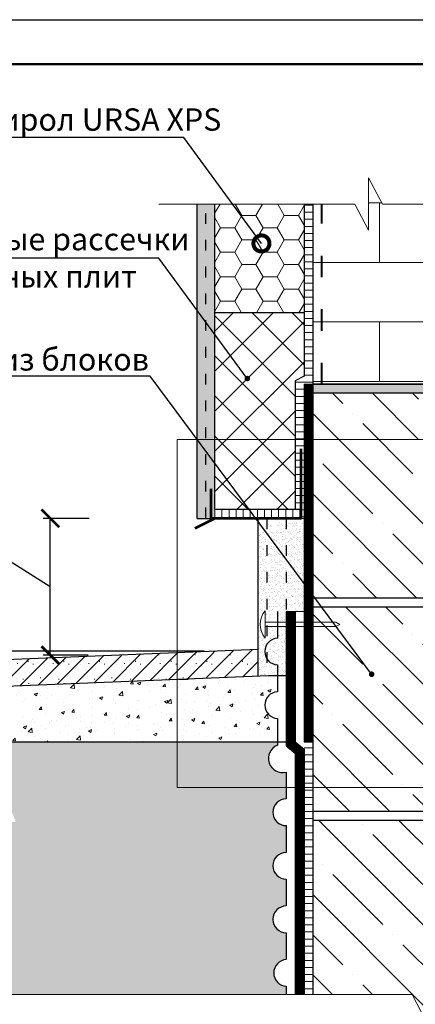
# Model space of a CAD drawing. Extents: x 370 to 11876, y -29722 to 1156.
# Drawn here: x 3819 to 3863, y -29243 to -29133 of the extents above; entities that cross this region are included whole.
import ezdxf
from ezdxf import colors
from ezdxf.entities.mleader import LeaderData, LeaderLine
from ezdxf.math import Vec2, Vec3

# ---------------------------------------------------------------- set-up
doc = ezdxf.new("R2010")
doc.units = 0
doc.linetypes.add('ACAD_ISO03W100', pattern=[30, 12, -18])
doc.layers.get('0').update_dxf_attribs({"linetype": 'CONTINUOUS'})
doc.layers.get('DEFPOINTS').update_dxf_attribs({"linetype": 'CONTINUOUS'})
for name, color, linetype, lineweight in [('Битум', 250, 'CONTINUOUS', 9), ('Вспомогат. линии', 130, 'CONTINUOUS', 13), ('Металл', 30, 'CONTINUOUS', 53), ('Механ. крепление', 192, 'CONTINUOUS', 15), ('Надписи', 180, 'CONTINUOUS', 13), ('Пароизоляция', 50, 'CONTINUOUS', 40), ('рамка и основная надпись', 7, 'CONTINUOUS', 30), ('Стены', 14, 'CONTINUOUS', 30), ('Штрих', 151, 'CONTINUOUS', 9)]:
    doc.layers.add(name, color=color, linetype=linetype, lineweight=lineweight)
doc.layers.add('Штрих доски', color=7, linetype='CONTINUOUS', lineweight=9, true_color=0xffc49f)
doc.styles.get("Standard").update_dxf_attribs({"font": 'isocpeur.ttf', "height": 2.5})
doc.styles.add('Zulia', font='isocpeur.ttf')
doc.dimstyles.get("Standard").update_dxf_attribs({"dimtxt": 2.5, "dimasz": 0.18, "dimexe": 0.18, "dimexo": 0.0625, "dimgap": 0.09, "dimtad": 0, "dimtih": 1, "dimtoh": 1, "dimdec": 4, "dimzin": 0, "dimdsep": 46, "dimtxsty": 'Zulia', "dimcen": 0.09, "dimadec": 0, "dimazin": 0, "dimtfac": 1, "dimtdec": 4, "dimtofl": 0, "dimtmove": 1, "dimatfit": 3, "dimfxl": 1, "dimtolj": 1, "dimtzin": 0, "dimarcsym": 0})
pattern_1 = [(37.5, (1529.09135, -25220.04266), (-0.02000039, 0.611766547), [0, -0.4826, 0, -0.53975, 0, -0.5159375]), (7.5, (1529.09135, -25220.0427), (0.5619041, 0.89603138), [0, -0.26035, 0, -0.434975, 0, -0.1666875]), (327.5, (1528.70083, -25220.04266), (0.98874046, 0.00179648), [0, -0.15875, 0, -0.5715, 0, -0.746125]), (317.5, (1528.7008, -25220.0427), (0.95444557, 0.27866165), [0, -0.079375, 0, -0.37465, 0, -0.428625])]
pattern_2 = [(0, (1529.0914, -25220.0427), (0, 6.66666), []), (90, (1529.091, -25220.043), (-10, 6.66666), [6.66666, -6.66666])]

# ---------------------------------------------------------------- blocks, each defined once
blk = doc.blocks.new('_ArchTick')
at = {"color": 0, "linetype": 'ByBlock', "const_width": 0.15}
blk.add_lwpolyline([(-0.5, -0.5), (0.5, 0.5)], dxfattribs=at)
blk = doc.blocks.new('*D1669')
at = {"color": 0, "lineweight": -2, "ltscale": 0.5, "transparency": 16777216}
for p, q in [((3839.45, -29203.58), (3801.66, -29203.58)), ((3802.46, -29213.72), (3802.46, -29203.58)), ((3806.7, -29213.72), (3801.66, -29213.72))]:
    blk.add_line(p, q, dxfattribs=at)
at = {"layer": 'DEFPOINTS', "color": 0, "ltscale": 0.5, "transparency": 16777216}
for p in [(3802.46, -29203.58), (3840.08, -29203.58), (3807.33, -29213.72)]:
    blk.add_point(p, dxfattribs=at)
at = {"color": 0, "lineweight": -2, "ltscale": 0.5, "transparency": 16777216, "xscale": 2, "yscale": 2, "zscale": 2}
for p, rotation in [((3802.46, -29203.58), 90), ((3802.46, -29213.72), 270)]:
    blk.add_blockref('_ArchTick', p, dxfattribs=dict(at, rotation=rotation))
at = {"color": 0, "ltscale": 0.5, "transparency": 16777216, "insert": (3800.58, -29206.99), "char_height": 2.5, "attachment_point": 5, "rotation": 90, "style": 'Zulia'}
blk.add_mtext('\\A1;150', dxfattribs=at)
blk = doc.blocks.new('_DotSmall')
at = {"color": 0, "linetype": 'ByBlock', "const_width": 0.5}
blk.add_lwpolyline([(-0.0625, 0, 1), (0.0625, 0, 1)], format="xyb", close=True, dxfattribs=at)
blk = doc.blocks.new('*D1670')
at = {"color": 0, "lineweight": -2, "ltscale": 0.5, "transparency": 16777216}
for p, q in [((3816.09, -29192.54), (3816.09, -29177.79)), ((3826.56, -29188.7), (3821.41, -29188.7)), ((3822.21, -29204.03), (3822.21, -29188.7)), ((3822.21, -29196.37), (3816.09, -29192.54)), ((3826.46, -29204.03), (3821.41, -29204.03))]:
    blk.add_line(p, q, dxfattribs=at)
at = {"layer": 'DEFPOINTS', "color": 0, "ltscale": 0.5, "transparency": 16777216}
for p in [(3822.21, -29188.7), (3827.18, -29188.7), (3827.09, -29204.03)]:
    blk.add_point(p, dxfattribs=at)
at = {"color": 0, "lineweight": -2, "ltscale": 0.5, "transparency": 16777216, "xscale": 2, "yscale": 2, "zscale": 2}
for p, rotation in [((3822.21, -29188.7), 90), ((3822.21, -29204.03), 270)]:
    blk.add_blockref('_ArchTick', p, dxfattribs=dict(at, rotation=rotation))
at = {"color": 0, "ltscale": 0.5, "transparency": 16777216, "insert": (3812.13, -29185.17), "char_height": 2.5, "attachment_point": 5, "rotation": 90, "style": 'Zulia'}
blk.add_mtext('\\A1;{\\C0;не менее\\P400}', dxfattribs=at)

msp = doc.modelspace()

# ---------------------------------------------------------------- hatches: boundary and pattern name
at = {"lineweight": 9, "ltscale": 0.5, "true_color": 0xffffff}
h = msp.add_hatch(dxfattribs=at)
h.set_pattern_fill('BRFLCB', scale=20, style=0, pattern_type=2)
h.set_pattern_definition(pattern_2)
h.paths.add_polyline_path([(3862.52291, -29153.49109), (3859.42458, -29153.49109), (3857.8826, -29150.54909), (3857.8826, -29153.49109), (3857.8826, -29156.43309), (3856.34061, -29153.49109), (3852.65251, -29153.49109), (3852.65251, -29173.67773), (3858.8142, -29173.67773)])
h.paths.add_polyline_path([(3852.65251, -29153.49109), (3851.84934, -29153.49109), (3851.65251, -29154.11513), (3851.65251, -29165.67773), (3851.65251, -29173.67773), (3852.65251, -29173.67773)])
at = {"lineweight": 9, "ltscale": 0.1, "true_color": 0x616161}
h = msp.add_hatch(dxfattribs=at)
h.set_pattern_fill('AR-SAND', color=251, scale=0.0125, style=0)
h.set_pattern_definition(pattern_1)
h.paths.add_polyline_path([(3840.65251, -29153.49109), (3839.65251, -29153.49109), (3840.05378, -29188.70115), (3840.65251, -29188.70115)])
h.paths.add_polyline_path([(3839.65251, -29153.49109), (3838.65251, -29153.49109), (3838.65251, -29183.42827), (3840.05378, -29188.70115)])
h.paths.add_polyline_path([(3840.05378, -29188.70115), (3838.65251, -29183.42827), (3838.65251, -29188.70115), (3839.65251, -29188.70115)], flags=16)
at = {"linetype": 'Continuous', "lineweight": 9, "true_color": 0xe07000}
h = msp.add_hatch(dxfattribs=at)
h.set_pattern_fill('HONEY', color=32, scale=0.5, style=0)
h.set_pattern_definition([(0, (1529.0914, -25220.0427), (2.38125, 1.37481532), [1.5875, -3.175]), (120, (1529.0914, -25220.0427), (-2.38125, 1.37481533), [1.5875, -3.175]), (60, (1529.0914, -25220.0427), (5e-09, 2.74963065), [-3.175, 1.5875])])
h.paths.add_polyline_path([(3840.65251, -29165.67773), (3850.65251, -29165.67773), (3850.65251, -29153.49109), (3840.65251, -29153.49109)])
at = {"lineweight": 9, "ltscale": 0.5, "true_color": 0xffffff}
h = msp.add_hatch(dxfattribs=at)
h.set_pattern_fill('BRFLCB', scale=20, style=0, pattern_type=2)
h.set_pattern_definition(pattern_2)
h.paths.add_polyline_path([(3871.65251, -29165.67773), (3871.65251, -29153.49109), (3862.52291, -29153.49109), (3858.8142, -29173.67773), (3871.65251, -29173.67773)])
at = {"linetype": 'Continuous', "lineweight": 9, "ltscale": 100, "true_color": 0xda9710}
h = msp.add_hatch(dxfattribs=at)
h.set_pattern_fill('ANSI37', color=42, angle=270, style=0)
h.set_pattern_definition([(315, (1529.0914, -25220.0427), (2.245064, 2.245064), []), (45, (1529.0914, -25220.0427), (-2.245064, 2.245064), [])])
h.paths.add_polyline_path([(3849.65251, -29173.30603), (3850.65251, -29172.7645), (3850.65251, -29165.67773), (3840.65251, -29165.67773), (3840.65251, -29179.87763), (3849.65251, -29179.87763)])
h.paths.add_polyline_path([(3849.65251, -29179.87763), (3840.65251, -29179.87763), (3840.65251, -29187.70115), (3849.65251, -29187.70115)])
at = {"lineweight": 9, "ltscale": 0.1}
h = msp.add_hatch(dxfattribs=at)
h.set_pattern_fill('ANSI35', color=256, angle=90, style=0)
h.set_pattern_definition([(135, (1529.0914, -25220.0427), (-4.490128, -4.490128), []), (135, (1529.0914, -25215.5525), (-4.490128, -4.490128), [7.9375, -1.5875, 0, -1.5875])])
h.paths.add_polyline_path([(3851.65251, -29197.59377), (3871.65251, -29197.59377), (3871.65251, -29188.67773), (3863.47978, -29188.67773), (3863.47978, -29174.67773), (3851.65251, -29174.67773)])
h.paths.add_polyline_path([(3871.65251, -29222.5098), (3851.65251, -29222.5098), (3851.65251, -29242.0404), (3862.75092, -29242.0404), (3864.2929, -29244.98239), (3864.2929, -29242.0404), (3864.2929, -29239.0984), (3865.83488, -29242.0404), (3871.65251, -29242.0404)])
h.paths.add_polyline_path([(3851.65251, -29221.5098), (3871.65251, -29221.5098), (3871.65251, -29198.59377), (3851.65251, -29198.59377)])
at = {"lineweight": 9, "ltscale": 0.1, "true_color": 0x616161}
h = msp.add_hatch(dxfattribs=at)
h.set_pattern_fill('AR-SAND', color=251, scale=0.0125, style=0)
h.set_pattern_definition(pattern_1)
edge = h.paths.add_edge_path()
edge.add_line((3845.75174, -29188.70115), (3845.48243, -29188.70115))
edge.add_line((3845.48243, -29188.70115), (3845.48243, -29206.36618))
edge.add_line((3845.48243, -29206.36618), (3846.48243, -29206.32598))
edge.add_line((3846.48243, -29206.32598), (3846.48243, -29204.42413))
edge.add_arc((3847.75204, -29203.61916), 1.5033, 147.6239183, 212.3760817, ccw=False)
edge.add_line((3846.48243, -29202.81418), (3846.48243, -29200.8246))
edge.add_line((3846.48243, -29200.8246), (3846.27646, -29200.8246))
edge.add_line((3846.27646, -29200.8246), (3846.27646, -29202.10529))
edge.add_arc((3848.18717, -29200.5746), 2.44823, 141.3015446, 218.6984554, ccw=False)
edge.add_line((3846.27646, -29199.04392), (3846.27646, -29200.3246))
edge.add_line((3846.27646, -29200.3246), (3846.48243, -29200.3246))
edge.add_line((3846.48243, -29200.3246), (3846.48243, -29189.20115))
edge.add_line((3846.48243, -29189.20115), (3846.27646, -29189.20115))
edge.add_line((3846.27646, -29189.20115), (3846.27646, -29190.48183))
edge.add_arc((3848.18717, -29188.95115), 2.44823, 174.1390393, 218.6984554, ccw=False)
h = msp.add_hatch(dxfattribs=at)
h.set_pattern_fill('AR-SAND', color=251, scale=0.0125, style=0)
h.set_pattern_definition(pattern_1)
h.paths.add_polyline_path([(3850.65251, -29189.20115), (3848.65251, -29189.20115), (3848.65251, -29199.11916), (3849.65251, -29199.11916), (3850.65251, -29199.11916)])
h.paths.add_polyline_path([(3848.65251, -29200.8246), (3847.65251, -29200.8246), (3847.65251, -29206.31914), (3848.65251, -29206.31914)])
h.paths.add_polyline_path([(3847.65251, -29200.8246), (3846.65251, -29200.8246), (3846.65251, -29206.31914), (3847.65251, -29206.31914)])
h.paths.add_polyline_path([(3848.65251, -29189.20115), (3847.65251, -29189.20115), (3847.65251, -29200.3246), (3848.65251, -29200.3246), (3848.65251, -29199.11916)])
edge = h.paths.add_edge_path()
edge.add_arc((3849.35725, -29188.95115), 2.44823, 185.8609607, 218.6984554)
edge.add_line((3847.44654, -29190.48183), (3847.44654, -29189.20115))
edge.add_line((3847.44654, -29189.20115), (3847.65251, -29189.20115))
edge.add_line((3847.65251, -29189.20115), (3847.65251, -29200.3246))
edge.add_line((3847.65251, -29200.3246), (3847.44654, -29200.3246))
edge.add_line((3847.44654, -29200.3246), (3847.44654, -29199.04392))
edge.add_arc((3849.35725, -29200.5746), 2.44823, 141.3015446, 174.1390393)
edge.add_line((3846.92182, -29200.3246), (3846.65251, -29200.3246))
edge.add_line((3846.65251, -29200.3246), (3846.65251, -29189.20115))
edge.add_line((3846.65251, -29189.20115), (3846.92182, -29189.20115))
at = {"linetype": 'Continuous', "lineweight": 9, "ltscale": 100}
h = msp.add_hatch(dxfattribs=at)
h.set_pattern_fill('ADOBE', color=256, scale=8, style=0, pattern_type=2)
h.set_pattern_definition([(45, (1529.0914, -25213.1627), (0, 8.0000025), [1.58392, -9.729792]), (45, (1529.0914, -25215.1627), (0, 8.0000025), [4.412344, -6.90136]), (45, (1529.0914, -25217.1627), (0, 8.0000025), [7.240776, -4.072936]), (45, (1529.0914, -25219.1627), (0, 8.0000025), [10.0692, -1.244504]), (45, (1530.2114, -25220.0427), (0, 8.0000025), [9.729792, -1.58392]), (45, (1532.2114, -25220.0427), (0, 8.0000025), [6.90136, -4.412344]), (45, (1534.2114, -25220.0427), (0, 8.0000025), [4.072936, -7.240776]), (45, (1536.2114, -25220.0427), (0, 8.0000025), [1.244504, -10.0692]), (90, (1530.371, -25220.043), (-8, 8), [0.08, -7.92]), (0, (1529.571, -25218.523), (8, 8), [0, -8]), (90, (1531.731, -25218.203), (-8, 8), [0.08, -7.92]), (90, (1531.251, -25217.163), (-8, 8), [0.08, -7.92]), (0, (1529.251, -25217.163), (8, 8), [0, -8]), (0, (1529.731, -25215.723), (8, 8), [0, -8]), (90, (1532.131, -25216.603), (-8, 8), [0.08, -7.92]), (90, (1531.811, -25215.243), (-8, 8), [0.08, -7.92]), (90, (1530.211, -25217.323), (-8, 8), [0.08, -7.92]), (90, (1531.171, -25214.763), (-8, 8), [0.08, -7.92]), (90, (1531.811, -25215.883), (-8, 8), [0.08, -7.92]), (90, (1530.531, -25218.443), (-8, 8), [0.08, -7.92]), (0, (1531.651, -25217.723), (8, 8), [0, -8]), (0, (1530.371, -25214.603), (8, 8), [0, -8]), (0, (1530.851, -25216.203), (8, 8), [0, -8]), (0, (1529.571, -25213.083), (8, 8), [0, -8]), (90, (1531.731, -25212.763), (-8, 8), [0.08, -7.92]), (90, (1530.531, -25213.003), (-8, 8), [0.08, -7.92]), (0, (1531.651, -25212.283), (8, 8), [0, -8]), (0, (1533.091, -25219.963), (8, 8), [0, -8]), (90, (1534.451, -25220.043), (-8, 8), [0.08, -7.92]), (0, (1533.571, -25218.523), (8, 8), [0, -8]), (90, (1532.131, -25217.083), (-8, 8), [0.08, -7.92]), (90, (1535.731, -25218.203), (-8, 8), [0.08, -7.92]), (90, (1535.251, -25217.163), (-8, 8), [0.08, -7.92]), (0, (1533.251, -25217.163), (8, 8), [0, -8]), (0, (1533.731, -25215.723), (8, 8), [0, -8]), (90, (1536.131, -25216.603), (-8, 8), [0.08, -7.92]), (90, (1535.811, -25215.243), (-8, 8), [0.08, -7.92]), (90, (1533.091, -25214.603), (-8, 8), [0.08, -7.92]), (90, (1534.211, -25217.323), (-8, 8), [0.08, -7.92]), (0, (1532.291, -25218.443), (8, 8), [0, -8]), (0, (1533.011, -25215.963), (8, 8), [0, -8]), (90, (1535.171, -25214.763), (-8, 8), [0.08, -7.92]), (90, (1535.811, -25215.883), (-8, 8), [0.08, -7.92]), (90, (1534.531, -25218.443), (-8, 8), [0.08, -7.92]), (0, (1535.651, -25217.723), (8, 8), [0, -8]), (0, (1534.451, -25214.603), (8, 8), [0, -8]), (0, (1532.291, -25215.243), (8, 8), [0, -8]), (90, (1532.371, -25217.883), (-8, 8), [0.08, -7.92]), (0, (1534.851, -25216.203), (8, 8), [0, -8]), (0, (1533.571, -25213.083), (8, 8), [0, -8]), (90, (1535.731, -25212.763), (-8, 8), [0.08, -7.92]), (90, (1532.291, -25213.083), (-8, 8), [0.08, -7.92]), (90, (1534.531, -25213.003), (-8, 8), [0.08, -7.92]), (0, (1535.651, -25212.283), (8, 8), [0, -8]), (0, (1532.371, -25212.443), (8, 8), [0, -8]), (90, (1536.131, -25217.083), (-8, 8), [0.08, -7.92]), (0, (1536.291, -25218.443), (8, 8), [0, -8]), (0, (1537.011, -25215.963), (8, 8), [0, -8]), (0, (1536.291, -25215.243), (8, 8), [0, -8]), (90, (1536.371, -25217.883), (-8, 8), [0.08, -7.92]), (90, (1536.291, -25213.083), (-8, 8), [0.08, -7.92]), (0, (1536.371, -25212.443), (8, 8), [0, -8])])
h.paths.add_polyline_path([(3845.48243, -29203.36375), (3812.3299, -29204.69635), (3812.3299, -29207.69877), (3845.48243, -29206.36618)])
at = {"lineweight": 9, "ltscale": 0.1}
h = msp.add_hatch(dxfattribs=at)
h.set_pattern_fill('AR-CONC', scale=0.02, style=0)
h.set_pattern_definition([(50, (1529.0914, -25220.0427), (3.6436934, -0.3187817), [0.381, -4.191]), (355, (1529.0914, -25220.0427), (-0.7048684, 3.821137), [0.3048, -3.3528117]), (100.451445, (1529.395, -25220.0692), (2.938825, 3.502355), [0.3238002, -3.561805]), (46.1842, (1529.0914, -25219.0267), (5.421581, -0.8408466), [0.5715, -6.2865]), (96.63556, (1529.543, -25219.0967), (4.7480827, 4.9485225), [0.4857005, -5.342712]), (351.18415, (1529.0914, -25219.0267), (4.748083, 4.9485225), [0.4571993, -5.0291946]), (21, (1529.5994, -25219.2807), (3.0322878, -2.045304), [0.381, -4.191]), (326, (1529.5994, -25219.2807), (1.2360406, 3.6837593), [0.3048, -3.3528]), (71.451445, (1529.852, -25219.451), (4.2683284, 1.6384554), [0.3238002, -3.5617988]), (37.5, (1529.0914, -25220.0427), (0.06177207, 1.69110078), [0, -3.31216, 0, -3.4036, 0, -3.3655]), (7.5, (1529.0914, -25220.0427), (1.33639325, 2.0036115), [0, -1.94056, 0, -3.23596, 0, -1.2827]), (327.5, (1527.9585, -25220.0427), (2.7118119, -0.11457488), [0, -1.27, 0, -3.9624, 0, -5.2578]), (317.5, (1527.4505, -25220.0427), (2.9625836, 0.5085298), [0, -1.651, 0, -2.63144, 0, -3.7338])])
h.paths.add_polyline_path([(3847.65251, -29208.11916), (3847.65251, -29206.31914), (3846.65251, -29206.31914), (3812.3299, -29207.69877), (3812.3299, -29213.71994), (3847.65251, -29213.71994), (3847.65251, -29211.11916, -0.935846597)])
h = msp.add_hatch(dxfattribs=at)
h.set_pattern_fill('AR-CONC', color=256, scale=0.015)
h.set_pattern_definition([(50, (1529.0914, -25220.0427), (2.73277, -0.2390863), [0.28575, -3.14325]), (355, (1529.0914, -25220.0427), (-0.5286513, 2.8658527), [0.2286, -2.5146088]), (100.451445, (1529.319, -25220.0626), (2.2041187, 2.6267663), [0.2428501, -2.6713537]), (46.1842, (1529.0914, -25219.2807), (4.0661856, -0.630635), [0.428625, -4.714875]), (96.63556, (1529.4302, -25219.3332), (3.561062, 3.711392), [0.3642753, -4.007034]), (351.18415, (1529.0914, -25219.2807), (3.561062, 3.711392), [0.3428995, -3.771896]), (21, (1529.4724, -25219.4712), (2.2742159, -1.533978), [0.28575, -3.14325]), (326, (1529.4724, -25219.4712), (0.9270304, 2.7628195), [0.2286, -2.5146]), (71.451445, (1529.662, -25219.599), (3.2012463, 1.2288415), [0.2428501, -2.671349]), (37.5, (1529.0914, -25220.0427), (0.04632905, 1.26832558), [0, -2.48412, 0, -2.5527, 0, -2.524125]), (7.5, (1529.0914, -25220.0427), (1.00229494, 1.50270862), [0, -1.45542, 0, -2.42697, 0, -0.962025]), (327.5, (1528.2417, -25220.0427), (2.03385893, -0.08593116), [0, -0.9525, 0, -2.9718, 0, -3.94335]), (317.5, (1527.8607, -25220.0427), (2.2219377, 0.38139737), [0, -1.23825, 0, -1.97358, 0, -2.80035])])
h.paths.add_polyline_path([(3848.65251, -29223.11916, -1), (3848.65251, -29220.11916), (3848.65251, -29217.11916, -0.948683298), (3847.65251, -29214.11916), (3847.65251, -29213.71994), (3812.3299, -29213.71994), (3812.3299, -29214.72122), (3815.31248, -29214.72122), (3818.3299, -29222.70011), (3801.3299, -29222.70011), (3804.34733, -29214.72122), (3807.3299, -29214.72122), (3807.3299, -29213.71994), (3777.35495, -29213.71994), (3784.44078, -29242.0404), (3848.65251, -29242.0404), (3848.65251, -29241.11916, -0.935846597), (3848.65251, -29238.11916), (3848.65251, -29235.11916, -1), (3848.65251, -29232.11916), (3848.65251, -29229.11916, -1), (3848.65251, -29226.11916)])
h.paths.add_polyline_path([(3848.65251, -29250.11916), (3848.65251, -29247.11916, -0.793487841), (3848.1773, -29244.23006), (3791.44268, -29244.23006), (3806.48957, -29304.36903), (3827.55482, -29304.36903), (3827.55482, -29303.36903, -0.935846597), (3827.55482, -29300.36903), (3827.55482, -29297.36903, -0.935846597), (3827.55482, -29294.36903), (3827.55482, -29291.36903), (3829.64885, -29291.36903, -1), (3832.64885, -29291.36903), (3835.64885, -29291.36903, -1), (3838.64885, -29291.36903), (3841.64885, -29291.36903, -0.60973319), (3844.40987, -29290.36903), (3846.53119, -29288.24771, -0.935846597), (3848.65251, -29286.12639), (3848.65251, -29283.11916, -0.935846597), (3848.65251, -29280.11916), (3848.65251, -29277.11916, -1), (3848.65251, -29274.11916), (3848.65251, -29271.11916, -1), (3848.65251, -29268.11916), (3848.65251, -29265.11916, -1), (3848.65251, -29262.11916), (3848.65251, -29259.11916, -1), (3848.65251, -29256.11916), (3848.65251, -29253.11916, -0.935846597)])
at = {"layer": 'Битум', "linetype": 'Continuous', "ltscale": 100}
h = msp.add_hatch(dxfattribs=at)
h.set_pattern_fill('ANSI31', color=0, scale=0.25, angle=135, style=0)
h.set_pattern_definition([(180, (4180.3105, -33321.58766), (-2e-16, -0.79375), [])])
h.paths.add_polyline_path([(3851.65251, -29153.49109), (3850.65251, -29153.49109), (3850.65251, -29172.7645), (3849.65251, -29173.30603), (3849.65251, -29187.70115), (3850.27647, -29187.70115), (3850.27647, -29188.70115), (3850.65251, -29188.70115), (3850.65251, -29173.67773), (3851.65251, -29173.67773)])
h = msp.add_hatch(dxfattribs=at)
h.set_pattern_fill('ANSI31', color=0, scale=0.25, angle=45, style=0)
h.set_pattern_definition([(90, (3937.49045, -33333.90225), (-0.79375, 2e-16), [])])
h.paths.add_polyline_path([(3850.65251, -29187.70115), (3840.65251, -29187.70115), (3840.65251, -29188.70115), (3850.65251, -29188.70115)])
at = {"layer": 'Штрих доски', "linetype": 'Continuous', "lineweight": 9, "ltscale": 100, "true_color": 0x136734}
h = msp.add_hatch(dxfattribs=at)
h.set_pattern_fill('AR-SAND', color=116, scale=0.01, style=0)
h.set_pattern_definition([(37.5, (1529.09135, -25220.04266), (-0.016000313, 0.489413237), [0, -0.38608, 0, -0.4318, 0, -0.41275]), (7.5, (1529.09135, -25220.04266), (0.44952328, 0.7168251), [0, -0.20828, 0, -0.34798, 0, -0.13335]), (327.5, (1528.77893, -25220.04266), (0.79099237, 0.001437185), [0, -0.127, 0, -0.4572, 0, -0.5969]), (317.5, (1528.77893, -25220.04266), (0.76355645, 0.22292932), [0, -0.0635, 0, -0.29972, 0, -0.3429])])
h.paths.add_polyline_path([(3872.65251, -29173.67773), (3851.65251, -29173.67773), (3851.65251, -29174.67773), (3872.65251, -29174.67773)])
at = {"layer": 'Штрих доски', "linetype": 'Continuous', "ltscale": 100}
h = msp.add_hatch(dxfattribs=at)
h.set_pattern_fill('ANSI31', color=0, scale=0.25, angle=135, style=0)
h.set_pattern_definition([(180, (3937.49045, -33318.8788), (-2e-16, -0.79375), [])])
h.paths.add_polyline_path([(3851.65251, -29213.71994), (3850.65251, -29213.71994), (3850.65251, -29242.0404), (3851.65251, -29242.0404)])

# ---------------------------------------------------------------- linework, layer by layer
at = {"color": 89, "lineweight": 9, "ltscale": 0.3, "true_color": 0x2f412f}
msp.add_lwpolyline([(3836.43534, -29179.87763), (3892.19279, -29179.87763), (3892.19279, -29218.83998), (3836.43534, -29218.83998)], close=True, dxfattribs=at)
at = {"layer": 'DEFPOINTS', "ltscale": 0.1}
msp.add_lwpolyline([(3712.67587, -29132.83922), (4009.67587, -29132.83922), (4009.67587, -29342.83922), (3712.67587, -29342.83922)], close=True, dxfattribs=at)
at = {"layer": 'Вспомогат. линии', "color": 0}
for p, q in [((3857.8826, -29150.54909), (3857.8826, -29153.49109)), ((3859.42458, -29153.49109), (3857.8826, -29150.54909)), ((3856.34061, -29153.49109), (3834.35773, -29153.49109)), ((3856.34061, -29153.49109), (3857.8826, -29156.43309)), ((3857.8826, -29156.43309), (3857.8826, -29153.49109)), ((3875.6144, -29153.49109), (3859.42458, -29153.49109)), ((3862.75092, -29242.0404), (3864.2929, -29244.98239))]:
    msp.add_line(p, q, dxfattribs=at)
at = {"layer": 'Металл', "color": 0, "linetype": 'Continuous', "ltscale": 100}
for points in [[(3850.27647, -29180.90758), (3850.27647, -29188.70115), (3840.24838, -29188.70115), (3840.24838, -29185.37676)], [(3840.65251, -29188.70115), (3838.39441, -29189.83457)], [(3840.24838, -29188.70115), (3840.65251, -29188.70115)]]:
    msp.add_lwpolyline(points, dxfattribs=at)
at = {"layer": 'Механ. крепление', "color": 0, "linetype": 'Continuous', "ltscale": 100}
for points in [[(3846.27646, -29199.04392), (3846.27646, -29202.10529)], [(3846.27646, -29200.3246), (3854.19534, -29200.3246)], [(3846.27646, -29200.8246), (3854.19534, -29200.8246)], [(3854.19534, -29200.3246), (3854.66777, -29200.5746), (3854.19534, -29200.8246), (3854.19534, -29200.8246)]]:
    msp.add_lwpolyline(points, dxfattribs=at)
msp.add_arc((3848.18717, -29200.5746), 2.44823, 141.3015446, 218.6984554, dxfattribs=at)
at = {"layer": 'Пароизоляция', "color": 0, "linetype": 'ACAD_ISO03W100', "ltscale": 0.2}
msp.add_line((3852.65251, -29173.67773), (3852.65251, -29153.49109), dxfattribs=at)
at = {"layer": 'рамка и основная надпись', "lineweight": 50, "ltscale": 0.1}
msp.add_lwpolyline([(3732.67587, -29137.83922), (4004.67587, -29137.83922), (4004.67587, -29337.83922), (3732.67587, -29337.83922)], close=True, dxfattribs=at)
at = {"layer": 'Стены', "color": 0}
for p, q in [((3838.65251, -29188.70115), (3838.65251, -29153.49109)), ((3850.65251, -29173.67773), (3872.65251, -29173.67773)), ((3851.65251, -29242.0404), (3851.65251, -29173.67773)), ((3929.91408, -29174.67773), (3851.65251, -29174.67773)), ((3838.65251, -29188.70115), (3850.27647, -29188.70115)), ((3812.3299, -29204.69635), (3845.48243, -29203.36375)), ((3812.3299, -29207.69877), (3846.65251, -29206.31914)), ((3812.3299, -29213.71994), (3848.65251, -29213.71994))]:
    msp.add_line(p, q, dxfattribs=at)
at = {"layer": 'Стены', "color": 0, "linetype": 'ACAD_ISO03W100', "ltscale": 0.1}
msp.add_line((3839.65251, -29188.70115), (3839.65251, -29153.49109), dxfattribs=at)
at = {"layer": 'Стены', "color": 0, "lineweight": 30}
msp.add_line((3871.65251, -29173.67773), (3851.65251, -29173.67773), dxfattribs=at)
at = {"layer": 'Стены', "color": 0}
for points in [[(3850.65251, -29153.49109), (3850.65251, -29165.67773), (3840.65251, -29165.67773), (3840.65251, -29153.49109)], [(3851.65251, -29165.67773), (3851.65251, -29153.49109)], [(3850.65251, -29173.67773), (3850.65251, -29213.71994)], [(3845.48243, -29188.70115), (3845.48243, -29206.36618)], [(3851.65251, -29197.59377), (3871.65251, -29197.59377)], [(3851.65251, -29198.59377), (3871.65251, -29198.59377)], [(3848.65251, -29199.11916), (3848.65251, -29214.18631), (3849.65251, -29215.01154), (3849.65251, -29242.0404)], [(3848.65251, -29199.11916), (3849.65251, -29199.11916)], [(3849.65251, -29199.11916), (3849.65251, -29213.715), (3850.65251, -29214.54024), (3850.65251, -29242.0404)], [(3846.65251, -29206.31914), (3848.65251, -29206.31914)], [(3836.65251, -29206.7211), (3837.65251, -29206.7211)], [(3850.65251, -29213.71994), (3851.65251, -29213.71994)], [(3851.65251, -29221.5098), (3871.65251, -29221.5098)], [(3851.65251, -29222.5098), (3871.65251, -29222.5098)], [(3848.65251, -29241.11916), (3848.65251, -29242.0404)]]:
    msp.add_lwpolyline(points, dxfattribs=at)
at = {"layer": 'Стены', "color": 0, "lineweight": 30}
msp.add_lwpolyline([(3851.65251, -29173.67773), (3851.65251, -29165.67773)], dxfattribs=at)
at = {"layer": 'Стены', "color": 0, "linetype": 'ACAD_ISO03W100', "ltscale": 0.2, "const_width": 1}
for points in [[(3851.15251, -29173.67773), (3851.15251, -29213.71994), (3851.15251, -29213.71994), (3851.15251, -29213.71994)], [(3849.15251, -29199.11916), (3849.15251, -29213.95066), (3850.15251, -29214.77589), (3850.15251, -29242.0404)]]:
    msp.add_lwpolyline(points, dxfattribs=at)
at = {"layer": 'Стены', "color": 0, "linetype": 'ACAD_ISO03W100', "ltscale": 0.1}
for points in [[(3846.48243, -29188.70115), (3846.48243, -29206.31914)], [(3848.65251, -29188.70115), (3848.65251, -29199.11916)]]:
    msp.add_lwpolyline(points, dxfattribs=at)
at = {"layer": 'Стены', "color": 0}
msp.add_lwpolyline([(3847.65251, -29199.11916), (3847.65251, -29202.11916, 0.935846597), (3847.65251, -29205.11916), (3847.65251, -29208.11916, 0.935846597), (3847.65251, -29211.11916), (3847.65251, -29214.11916, 0.948683298), (3848.65251, -29217.11916), (3848.65251, -29220.11916, 1), (3848.65251, -29223.11916), (3848.65251, -29226.11916, 1), (3848.65251, -29229.11916), (3848.65251, -29232.11916, 1), (3848.65251, -29235.11916), (3848.65251, -29238.11916, 0.935846597), (3848.65251, -29241.11916, 11.090169944)], format="xyb", dxfattribs=at)
at = {"layer": 'Штрих', "color": 0, "lineweight": 30}
msp.add_line((3840.65251, -29187.70115), (3840.65251, -29165.67773), dxfattribs=at)
for points in [[(3850.65251, -29165.67773), (3850.65251, -29172.7645), (3849.65251, -29173.30603), (3849.65251, -29187.70115)], [(3850.27647, -29187.70115), (3840.65251, -29187.70115)]]:
    msp.add_lwpolyline(points, dxfattribs=at)
at = {"layer": 'Штрих доски', "color": 0, "linetype": 'Continuous', "ltscale": 100}
for p, q in [((3840.65251, -29187.70115), (3840.65251, -29188.70115)), ((3850.27647, -29188.70115), (3850.65251, -29188.70115)), ((3849.65251, -29199.11916), (3850.65251, -29199.11916)), ((3862.75092, -29242.0404), (3779.52148, -29242.0404))]:
    msp.add_line(p, q, dxfattribs=at)
msp.add_lwpolyline([(3846.27646, -29200.3246), (3846.27646, -29200.8246)], dxfattribs=at)

# ---------------------------------------------------------------- texts
at = {"layer": 'Надписи', "color": 0, "linetype": 'Continuous', "ltscale": 100, "char_height": 2.5, "attachment_point": 1}
for s, insert, width in [('\\pt7.5;Противопожарные рассечки \\Pиз минераловатных плит', (3789.69712, -29156.17603), 180.7228325), ('Cтена подвала из блоков', (3791.1374, -29169.64248), 56.8315808)]:
    msp.add_mtext(s, dxfattribs=dict(at, insert=insert, width=width))

# ---------------------------------------------------------------- dimensions: what is measured, and where the dimension line sits
at = {"ltscale": 0.5}
for base, p1, p2, text, override, picture, middle in [((3822.21237, -29188.70115), (3827.08624, -29204.03005), (3827.18138, -29188.70115), '{\\C0;не менее\\P400}', {"dimasz": 2, "dimexe": 0.8, "dimexo": 0.625, "dimgap": 0.625, "dimtad": 1, "dimtih": 0, "dimtoh": 0, "dimrnd": 1, "dimzin": 8, "dimlunit": 6, "dimblk1": 'ArchTick', "dimblk2": 'ArchTick', "dimsah": 1, "dimcen": 2.5, "dimtofl": 1, "dimldrblk": 'DotSmall'}, '*D1670', (3816.08774, -29191.9154)), ((3802.45604, -29203.58097), (3807.3299, -29213.71994), (3840.07858, -29203.58097), '150', {"dimtxt": 2.5, "dimasz": 2, "dimexe": 0.8, "dimexo": 0.625, "dimgap": 0.625, "dimtad": 1, "dimtih": 0, "dimtoh": 0, "dimrnd": 1, "dimzin": 8, "dimlunit": 6, "dimblk1": 'ArchTick', "dimblk2": 'ArchTick', "dimsah": 1, "dimcen": 2.5, "dimtofl": 1, "dimtmove": 1, "dimldrblk": 'DotSmall'}, '*D1669', (3802.45604, -29206.99345))]:
    dim = msp.add_linear_dim(base=base, p1=p1, p2=p2, angle=90, text=text, dimstyle='Standard', override=override, dxfattribs=at)
    dim.commit()
    dim.dimension.update_dxf_attribs({"geometry": picture, "text_midpoint": middle, "dimtype": 160})

# ---------------------------------------------------------------- leaders
at = {"color": 89, "lineweight": 9, "ltscale": 0.3, "true_color": 0x2f412f}
for points in [[(3844.28561, -29173.04489), (3834.37423, -29159.54259), (3787.14554, -29159.54259)], [(3858.22023, -29206.161), (3833.40009, -29172.78072), (3789.22456, -29172.78072)]]:
    msp.add_leader(points, dimstyle='Standard', override={"dimtxt": 2.5, "dimasz": 2.5, "dimexe": 1.25, "dimexo": 0.625, "dimgap": 0.625, "dimtih": 0, "dimtoh": 0, "dimrnd": 1, "dimzin": 8, "dimlunit": 6, "dimcen": 2.5, "dimtofl": 1, "dimtmove": 2, "dimldrblk": 'DotSmall'}, dxfattribs=at)
ml = msp.add_multileader_mtext('Standard', dxfattribs=at)
ml.set_content('{\\C0;Экструдированный пенополистирол URSA XPS}', color=(47, 65, 47))
ml.set_leader_properties()
ml.set_arrow_properties(name='DOTSMALL')
ml.build(insert=Vec2(0, 0))
ml.multileader.update_dxf_attribs({"text_left_attachment_type": 6, "text_right_attachment_type": 6, "dogleg_length": 0, "arrow_head_size": 3.6})
ctx = ml.context
ctx.base_point, ctx.char_height, ctx.arrow_head_size, ctx.landing_gap_size, ctx.plane_origin = Vec3(3761.31722, -29146.02395), 2.5, 3.6, 1.8, Vec3(3850.41993, -29120.27308)
ctx.left_attachment, ctx.right_attachment = 6, 6
notes = []
notes.append((ctx, [(1, (1, 1, 0), (3837.16722, -29146.02395), (-1, 0), 0, [(0, [(3845.87116, -29157.90507)], 0, [])])]))
ctx.mtext.insert, ctx.mtext.width, ctx.mtext.flow_direction = Vec3(3763.11722, -29142.77395), 104.6888889, 5
for ctx, leaders in notes:
    for number, flags, end, landing, length, lines in leaders:
        leader = LeaderData()
        leader.index, (leader.has_last_leader_line, leader.has_dogleg_vector, leader.attachment_direction) = number, flags
        leader.last_leader_point, leader.dogleg_vector, leader.dogleg_length = Vec3(end), Vec3(landing), length
        for number, points, colour, breaks in lines:
            line = LeaderLine()
            line.index, line.vertices, line.color, line.breaks = number, Vec3.list(points), colors.encode_raw_color(colour), breaks
            leader.lines.append(line)
        ctx.leaders.append(leader)

doc.saveas('drawing.dxf')
